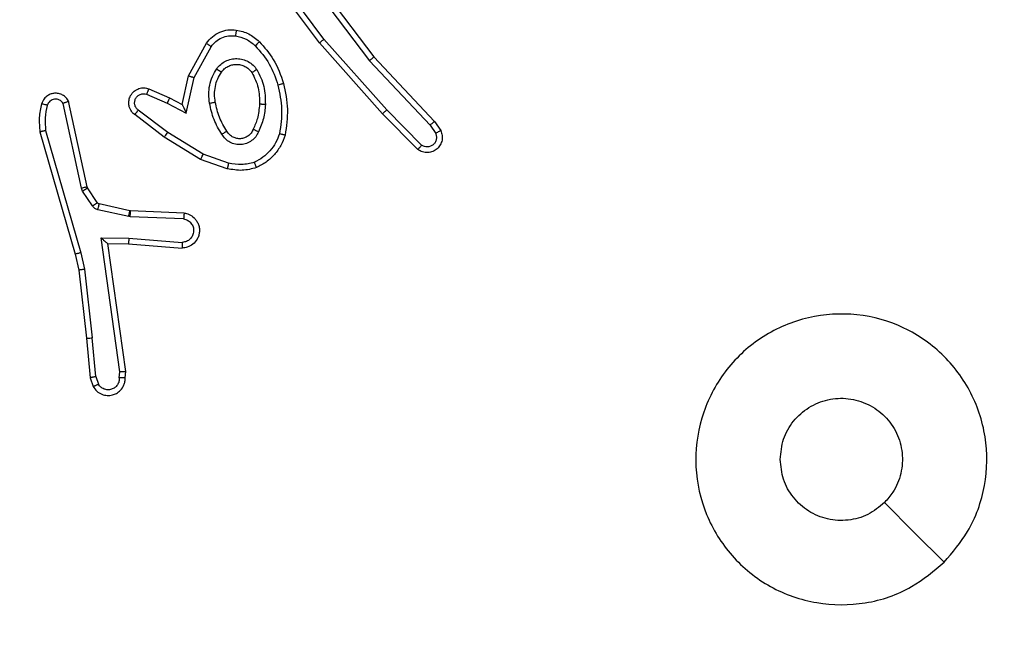
# Model space of a CAD drawing. Units: millimetres. Extents: x -525 to 475, y 59 to 550.
# Drawn here: x 72 to 75, y 211 to 213 of the extents above; entities that cross this region are included whole.
import ezdxf

# ---------------------------------------------------------------- set-up
doc = ezdxf.new("R2010")
doc.units = ezdxf.units.MM
doc.header["$LTSCALE"] = 10
doc.header["$PDSIZE"] = -1
doc.layers.add('VP-EQ', color=7, linetype='Continuous', true_color=0x8a3492)
doc.dimstyles.get("Standard").update_dxf_attribs({"dimtxt": 14, "dimasz": 20, "dimexe": 20, "dimexo": 50, "dimgap": 20, "dimtad": 0, "dimdec": 0, "dimzin": 0, "dimdsep": 46, "dimtxsty": 'Standard', "dimcen": -0.09, "dimadec": 0, "dimazin": 0, "dimtfac": 1, "dimtdec": 4, "dimtofl": 0, "dimtmove": 0, "dimatfit": 3, "dimfxl": 70, "dimfxlon": 1, "dimtolj": 1, "dimtzin": 0, "dimarcsym": 0})

# ---------------------------------------------------------------- blocks, each defined once
blk = doc.blocks.new('*D3')
at = {"color": 0, "lineweight": -2}
for p, q in [((-82.7618, 459.9062), (-82.7618, 549.9062)), ((301.3382, 459.9062), (301.3382, 549.9062)), ((-62.7618, 529.9062), (77.6301, 529.9062)), ((281.3382, 529.9062), (154.9635, 529.9062))]:
    blk.add_line(p, q, dxfattribs=at)
at = {"color": 0}
for points in [[(-62.7618, 533.2395), (-62.7618, 526.5728), (-82.7618, 529.9062)], [(281.3382, 526.5728), (281.3382, 533.2395), (301.3382, 529.9062)]]:
    blk.add_solid(points, dxfattribs=at)
at = {"layer": 'Defpoints', "color": 0}
for p in [(301.3382, 529.9062), (-82.7618, 214.6437), (301.3382, 209.3812)]:
    blk.add_point(p, dxfattribs=at)
at = {"color": 0, "insert": (116.2968, 529.9062), "char_height": 14, "attachment_point": 5}
blk.add_mtext('\\A1;384', dxfattribs=at)
blk = doc.blocks.new('*D6')
at = {"color": 0, "lineweight": -2}
for p, q in [((389.2382, 239.9062), (389.2382, 259.9062)), ((319.2382, 219.9062), (409.2382, 219.9062)), ((319.2382, 209.3812), (409.2382, 209.3812)), ((389.2382, 209.3812), (389.2382, 169.3812)), ((389.2382, 189.3812), (389.2382, 169.3812))]:
    blk.add_line(p, q, dxfattribs=at)
at = {"color": 0}
for points in [[(385.9049, 239.9062), (392.5715, 239.9062), (389.2382, 219.9062)], [(392.5715, 189.3812), (385.9049, 189.3812), (389.2382, 209.3812)]]:
    blk.add_solid(points, dxfattribs=at)
at = {"layer": 'Defpoints', "color": 0}
for p in [(67.2382, 219.9062), (67.2382, 209.3812), (389.2382, 209.3812)]:
    blk.add_point(p, dxfattribs=at)
at = {"color": 0, "insert": (389.2382, 142.3812), "char_height": 14, "attachment_point": 5, "rotation": 90}
blk.add_mtext('\\A1;11', dxfattribs=at)
blk = doc.blocks.new('1477')
at = {"color": 7, "linetype": 'Continuous', "lineweight": 25}
for p, q in [((72.8195, 213.3131), (72.6492, 213.5433)), ((72.8352, 213.3256), (72.6669, 213.553)), ((72.7654, 213.5511), (72.9915, 213.2514)), ((72.7814, 213.5632), (73.0066, 213.2645)), ((72.3704, 213.1996), (72.4316, 213.3119)), ((72.3898, 213.1939), (72.4478, 213.2999)), ((73.0366, 213.0692), (72.8195, 213.3131)), ((73.0513, 213.0826), (72.8352, 213.3256)), ((73.0066, 213.2645), (73.2155, 213.0433)), ((72.9915, 213.2514), (73.2, 213.0305)), ((72.3486, 213.1011), (72.3704, 213.1996)), ((72.3624, 213.0711), (72.3898, 213.1939)), ((72.2261, 213.1366), (72.2961, 213.1057)), ((72.2334, 213.1554), (72.3047, 213.124)), ((72.0018, 212.814), (71.9391, 213.1049)), ((72.0214, 212.8185), (71.9581, 213.1121)), ((72.2961, 213.1057), (72.3624, 213.0711)), ((72.3047, 213.124), (72.3486, 213.1011)), ((72.2867, 212.9893), (72.185, 213.0663)), ((72.2984, 213.0053), (72.1974, 213.0818)), ((73.1575, 212.9464), (73.0366, 213.0692)), ((73.1708, 212.9613), (73.0513, 213.0826)), ((73.2, 213.0305), (73.2193, 213.0016)), ((73.2155, 213.0433), (73.2365, 213.0118)), ((71.8596, 213.0073), (71.9802, 212.5868)), ((71.879, 213.0113), (71.9995, 212.5913)), ((72.4113, 212.9124), (72.2867, 212.9893)), ((72.4204, 212.93), (72.2984, 213.0053)), ((72.5077, 212.8997), (72.4204, 212.93)), ((72.5031, 212.8805), (72.4113, 212.9124)), ((72.0061, 212.8037), (72.0018, 212.814)), ((72.0398, 212.7524), (72.0061, 212.8037)), ((72.0229, 212.815), (72.0214, 212.8185)), ((72.0565, 212.7637), (72.0229, 212.815)), ((72.1687, 212.7357), (72.063, 212.7592)), ((72.1644, 212.7158), (72.0586, 212.7394)), ((72.1706, 212.7354), (72.1687, 212.7357)), ((72.3548, 212.7281), (72.1706, 212.7354)), ((72.1698, 212.7151), (72.1644, 212.7158)), ((72.353, 212.7078), (72.1698, 212.7151)), ((72.0694, 212.6426), (72.1648, 212.6417)), ((72.1341, 212.1822), (72.0694, 212.6426)), ((72.0925, 212.6228), (72.1639, 212.622)), ((72.1542, 212.1832), (72.0925, 212.6228)), ((72.1639, 212.622), (72.348, 212.6077)), ((72.1648, 212.6417), (72.3485, 212.6273)), ((71.9802, 212.5868), (71.9925, 212.5318)), ((71.9995, 212.5913), (72.0122, 212.5348)), ((71.9925, 212.5318), (72.0191, 212.2973)), ((72.0122, 212.5348), (72.0389, 212.2989)), ((72.0191, 212.2973), (72.0316, 212.162)), ((72.0512, 212.1658), (72.0389, 212.2989)), ((72.1321, 212.1619), (72.1341, 212.1822)), ((72.1522, 212.162), (72.1542, 212.1832)), ((72.0316, 212.162), (72.0421, 212.1321)), ((72.0512, 212.1658), (72.0603, 212.1398))]:
    blk.add_line(p, q, dxfattribs=at)
at = {"color": 7, "linetype": 'Continuous', "lineweight": 25, "flags": 128}
blk.add_lwpolyline([(74.9665, 211.5278), (74.8641, 211.6302), (74.7617, 211.7327)], dxfattribs=at)
at = {"color": 7, "linetype": 'Continuous', "lineweight": 25}
for points, knots in [([(72.4316, 213.3119), (72.4379, 213.3197), (72.4505, 213.3353), (72.4765, 213.3506), (72.505, 213.359), (72.5244, 213.3578), (72.534, 213.3572)], [0, 0, 0, 0, 0.255816, 0.50757, 0.755642, 1, 1, 1, 1]), ([(72.4478, 213.2999), (72.4528, 213.3062), (72.4629, 213.3188), (72.4838, 213.3315), (72.5071, 213.3386), (72.5233, 213.3377), (72.5313, 213.3372)], [0, 0, 0, 0, 0.250161, 0.500027, 0.750016, 1, 1, 1, 1]), ([(72.534, 213.3572), (72.534, 213.3569), (72.5339, 213.3563), (72.5333, 213.3517), (72.5324, 213.3451), (72.5317, 213.3398), (72.5313, 213.3372)], [0, 0, 0, 0, 0.250543, 0.50025, 0.749892, 1, 1, 1, 1]), ([(72.5313, 213.3372), (72.5441, 213.3344), (72.5696, 213.3286), (72.5895, 213.3115), (72.5994, 213.3029)], [0, 0, 0, 0, 0.499991, 1, 1, 1, 1]), ([(72.534, 213.3572), (72.5489, 213.3539), (72.5788, 213.3472), (72.602, 213.3271), (72.6136, 213.3171)], [0, 0, 0, 0, 0.4999375, 1, 1, 1, 1]), ([(72.4316, 213.3119), (72.4318, 213.3117), (72.4322, 213.3113), (72.4351, 213.3092), (72.4383, 213.3068), (72.4412, 213.3047), (72.4444, 213.3024), (72.4466, 213.3007), (72.4478, 213.2999)], [0, 0, 0, 0, 0.235831, 0.481285, 0.607107, 0.735912, 0.866917, 1, 1, 1, 1]), ([(72.6136, 213.3171), (72.6134, 213.3169), (72.6129, 213.3164), (72.6097, 213.3131), (72.605, 213.3084), (72.6013, 213.3047), (72.5994, 213.3029)], [0, 0, 0, 0, 0.250476, 0.499909, 0.750111, 1, 1, 1, 1]), ([(72.5994, 213.3029), (72.6168, 213.2829), (72.6515, 213.2429), (72.6688, 213.1928), (72.6774, 213.1678)], [0, 0, 0, 0, 0.49996, 1, 1, 1, 1]), ([(72.6136, 213.3171), (72.6308, 213.2975), (72.668, 213.2552), (72.6867, 213.2019), (72.6966, 213.1732)], [0, 0, 0, 0, 0.4629, 1, 1, 1, 1]), ([(72.8195, 213.3131), (72.8197, 213.3132), (72.82, 213.3135), (72.8224, 213.3153), (72.8252, 213.3176), (72.8281, 213.3198), (72.8314, 213.3226), (72.8339, 213.3245), (72.8352, 213.3256)], [0, 0, 0, 0, 0.198486, 0.4304, 0.559688, 0.6979, 0.844348, 1, 1, 1, 1]), ([(73.0066, 213.2645), (73.0065, 213.2644), (73.0062, 213.2641), (73.004, 213.2621), (73.0012, 213.2597), (72.9984, 213.2573), (72.9951, 213.2545), (72.9927, 213.2524), (72.9915, 213.2514)], [0, 0, 0, 0, 0.198268, 0.431003, 0.559856, 0.697955, 0.844854, 1, 1, 1, 1]), ([(72.4667, 213.2241), (72.4711, 213.2293), (72.4798, 213.2397), (72.4971, 213.2507), (72.5162, 213.2577), (72.5365, 213.2597), (72.5567, 213.2569), (72.5756, 213.2492), (72.5924, 213.2374), (72.6006, 213.2267), (72.6048, 213.2214)], [0, 0, 0, 0, 0.124976, 0.249974, 0.375067, 0.499895, 0.625031, 0.75011, 0.87501, 1, 1, 1, 1]), ([(72.4831, 213.2128), (72.4861, 213.2165), (72.4923, 213.2239), (72.5045, 213.2321), (72.5184, 213.2377), (72.5335, 213.2398), (72.5491, 213.2382), (72.564, 213.2328), (72.5777, 213.2237), (72.5844, 213.2152), (72.5878, 213.2108)], [0, 0, 0, 0, 0.115985, 0.23453, 0.355585, 0.479329, 0.605614, 0.734437, 0.865894, 1, 1, 1, 1]), ([(72.3704, 213.1996), (72.3707, 213.1995), (72.3711, 213.1993), (72.3741, 213.1984), (72.3777, 213.1974), (72.3812, 213.1963), (72.3853, 213.1951), (72.3882, 213.1943), (72.3898, 213.1939)], [0, 0, 0, 0, 0.207346, 0.442837, 0.571222, 0.706844, 0.849625, 1, 1, 1, 1]), ([(72.4423, 213.1056), (72.4409, 213.1159), (72.4382, 213.1365), (72.442, 213.1675), (72.4508, 213.1974), (72.4614, 213.2152), (72.4667, 213.2241)], [0, 0, 0, 0, 0.24995, 0.500018, 0.750079, 1, 1, 1, 1]), ([(72.462, 213.1093), (72.4607, 213.1183), (72.4583, 213.1362), (72.4614, 213.1634), (72.4691, 213.1895), (72.4784, 213.2051), (72.4831, 213.2128)], [0, 0, 0, 0, 0.250003, 0.500013, 0.749996, 1, 1, 1, 1]), ([(72.4667, 213.2241), (72.4689, 213.2226), (72.4731, 213.2196), (72.4785, 213.2158), (72.4822, 213.2133), (72.4828, 213.213), (72.4831, 213.2128)], [0, 0, 0, 0, 0.250359, 0.499832, 0.750051, 1, 1, 1, 1]), ([(72.6048, 213.2214), (72.6026, 213.22), (72.5981, 213.2172), (72.5925, 213.2137), (72.5886, 213.2113), (72.5881, 213.211), (72.5878, 213.2108)], [0, 0, 0, 0, 0.249993, 0.500115, 0.749935, 1, 1, 1, 1]), ([(72.5878, 213.2108), (72.5964, 213.1938), (72.6136, 213.1597), (72.6138, 213.1215), (72.6139, 213.1024)], [0, 0, 0, 0, 0.500008, 1, 1, 1, 1]), ([(72.6048, 213.2214), (72.6143, 213.2025), (72.6334, 213.1646), (72.6338, 213.1223), (72.634, 213.1011)], [0, 0, 0, 0, 0.500015, 1, 1, 1, 1]), ([(72.185, 213.0663), (72.1845, 213.0667), (72.179, 213.0709), (72.1724, 213.079), (72.1668, 213.0913), (72.1643, 213.1032), (72.165, 213.1174), (72.1706, 213.1332), (72.1824, 213.1475), (72.199, 213.1567), (72.2169, 213.1597), (72.228, 213.1568), (72.2334, 213.1554)], [0, 0, 0, 0, 0.015035, 0.141205, 0.210744, 0.293853, 0.390516, 0.500656, 0.635567, 0.76372, 0.885203, 1, 1, 1, 1]), ([(72.6966, 213.1732), (72.6964, 213.1731), (72.6958, 213.1729), (72.6914, 213.1716), (72.685, 213.1698), (72.68, 213.1685), (72.6774, 213.1678)], [0, 0, 0, 0, 0.250331, 0.500209, 0.750051, 1, 1, 1, 1]), ([(72.6774, 213.1678), (72.6832, 213.1401), (72.6947, 213.0846), (72.6866, 213.0286), (72.6825, 213.0006)], [0, 0, 0, 0, 0.500004, 1, 1, 1, 1]), ([(72.6966, 213.1732), (72.7028, 213.1438), (72.715, 213.085), (72.7062, 213.0256), (72.7018, 212.9959)], [0, 0, 0, 0, 0.500005, 1, 1, 1, 1]), ([(71.9581, 213.1121), (71.9555, 213.1165), (71.9501, 213.1252), (71.9378, 213.1343), (71.9238, 213.1395), (71.9101, 213.1404), (71.897, 213.1377), (71.8846, 213.1317), (71.8723, 213.1206), (71.8678, 213.1099), (71.8654, 213.1042)], [0, 0, 0, 0, 0.128853, 0.254962, 0.378229, 0.500462, 0.595347, 0.710394, 0.845308, 1, 1, 1, 1]), ([(72.1974, 213.0818), (72.1946, 213.0843), (72.1892, 213.0893), (72.1848, 213.0998), (72.1843, 213.111), (72.1877, 213.1218), (72.1946, 213.1307), (72.2041, 213.1366), (72.2152, 213.1391), (72.2225, 213.1374), (72.2261, 213.1366)], [0, 0, 0, 0, 0.125207, 0.250292, 0.374994, 0.500051, 0.624829, 0.749884, 0.874852, 1, 1, 1, 1]), ([(72.2334, 213.1554), (72.2334, 213.1552), (72.2332, 213.1547), (72.2319, 213.1514), (72.2305, 213.1478), (72.2291, 213.1444), (72.2277, 213.1406), (72.2266, 213.1379), (72.2261, 213.1366)], [0, 0, 0, 0, 0.2278, 0.4701, 0.596886, 0.727332, 0.861877, 1, 1, 1, 1]), ([(71.8654, 213.1042), (71.8618, 213.0882), (71.8546, 213.0562), (71.8579, 213.0236), (71.8596, 213.0073)], [0, 0, 0, 0, 0.500003, 1, 1, 1, 1]), ([(71.8845, 213.0983), (71.882, 213.0991), (71.877, 213.1006), (71.8707, 213.1025), (71.8663, 213.1039), (71.8657, 213.1041), (71.8654, 213.1042)], [0, 0, 0, 0, 0.250247, 0.500512, 0.750374, 1, 1, 1, 1]), ([(71.8845, 213.0983), (71.8813, 213.084), (71.8749, 213.0553), (71.8777, 213.026), (71.879, 213.0113)], [0, 0, 0, 0, 0.500005, 1, 1, 1, 1]), ([(71.9391, 213.1049), (71.9374, 213.1072), (71.934, 213.112), (71.9267, 213.1169), (71.9184, 213.1196), (71.9096, 213.1199), (71.9011, 213.1176), (71.8937, 213.113), (71.8877, 213.1065), (71.8856, 213.1011), (71.8845, 213.0983)], [0, 0, 0, 0, 0.125097, 0.250026, 0.375227, 0.500239, 0.62505, 0.750137, 0.875093, 1, 1, 1, 1]), ([(71.9581, 213.1121), (71.9579, 213.1119), (71.9574, 213.1117), (71.9541, 213.1105), (71.9503, 213.1091), (71.9469, 213.1078), (71.9431, 213.1064), (71.9405, 213.1054), (71.9391, 213.1049)], [0, 0, 0, 0, 0.228345, 0.470564, 0.597343, 0.727776, 0.861841, 1, 1, 1, 1]), ([(72.3047, 213.124), (72.3046, 213.1236), (72.3045, 213.123), (72.3025, 213.1188), (72.2996, 213.1128), (72.2972, 213.1081), (72.2961, 213.1057)], [0, 0, 0, 0, 0.250288, 0.499859, 0.749479, 1, 1, 1, 1]), ([(72.3486, 213.1011), (72.3486, 213.101), (72.3488, 213.1006), (72.3498, 213.0983), (72.3515, 213.0947), (72.354, 213.0893), (72.3576, 213.0813), (72.3606, 213.0749), (72.3624, 213.0711)], [0, 0, 0, 0, 0.101592, 0.214295, 0.344554, 0.495847, 0.69829, 1, 1, 1, 1]), ([(72.4423, 213.1056), (72.4449, 213.1061), (72.45, 213.1071), (72.4566, 213.1083), (72.4611, 213.1092), (72.4617, 213.1093), (72.462, 213.1093)], [0, 0, 0, 0, 0.250473, 0.500165, 0.750583, 1, 1, 1, 1]), ([(72.4846, 212.9987), (72.4746, 213.0153), (72.4546, 213.0486), (72.4464, 213.0866), (72.4423, 213.1056)], [0, 0, 0, 0, 0.499989, 1, 1, 1, 1]), ([(72.5016, 213.0095), (72.4922, 213.025), (72.4733, 213.0561), (72.4658, 213.0916), (72.462, 213.1093)], [0, 0, 0, 0, 0.500026, 1, 1, 1, 1]), ([(72.6139, 213.1024), (72.6125, 213.0856), (72.6099, 213.0556), (72.5977, 213.0281), (72.5923, 213.016)], [0, 0, 0, 0, 0.558714, 1, 1, 1, 1]), ([(72.634, 213.1011), (72.6326, 213.0849), (72.63, 213.0525), (72.6171, 213.0225), (72.6107, 213.0076)], [0, 0, 0, 0, 0.499992, 1, 1, 1, 1]), ([(72.634, 213.1011), (72.6322, 213.1012), (72.6288, 213.1014), (72.6242, 213.1016), (72.6205, 213.1018), (72.617, 213.1021), (72.6144, 213.1023), (72.6141, 213.1023), (72.6139, 213.1024)], [0, 0, 0, 0, 0.169426, 0.3262399, 0.470068, 0.600819, 0.8250605, 1, 1, 1, 1]), ([(72.185, 213.0663), (72.1851, 213.0663), (72.1852, 213.0665), (72.1861, 213.0676), (72.1874, 213.0692), (72.1896, 213.0719), (72.1929, 213.0761), (72.1959, 213.0799), (72.1974, 213.0818)], [0, 0, 0, 0, 0.13968, 0.274938, 0.406327, 0.533762, 0.774738, 1, 1, 1, 1]), ([(73.0366, 213.0692), (73.0368, 213.0693), (73.0372, 213.0696), (73.0396, 213.0718), (73.0424, 213.0744), (73.0451, 213.0768), (73.0481, 213.0796), (73.0502, 213.0816), (73.0513, 213.0826)], [0, 0, 0, 0, 0.217768, 0.456382, 0.583693, 0.717095, 0.855844, 1, 1, 1, 1]), ([(73.2155, 213.0433), (73.2154, 213.0431), (73.2151, 213.0428), (73.2129, 213.0408), (73.21, 213.0385), (73.2072, 213.0362), (73.2038, 213.0335), (73.2013, 213.0315), (73.2, 213.0305)], [0, 0, 0, 0, 0.198235, 0.430997, 0.560255, 0.698234, 0.844844, 1, 1, 1, 1]), ([(71.879, 213.0113), (71.8775, 213.011), (71.8745, 213.0103), (71.8703, 213.0094), (71.8668, 213.0087), (71.8632, 213.0079), (71.8602, 213.0074), (71.8598, 213.0073), (71.8596, 213.0073)], [0, 0, 0, 0, 0.152468, 0.297064, 0.433355, 0.561885, 0.796743, 1, 1, 1, 1]), ([(72.2867, 212.9893), (72.2869, 212.9895), (72.2873, 212.99), (72.29, 212.9936), (72.2939, 212.9989), (72.2969, 213.0031), (72.2984, 213.0053)], [0, 0, 0, 0, 0.249631, 0.499969, 0.74978, 1, 1, 1, 1]), ([(72.5016, 213.0095), (72.5015, 213.0094), (72.5014, 213.0092), (72.4999, 213.0082), (72.4973, 213.0065), (72.4941, 213.0045), (72.4897, 213.0018), (72.4864, 212.9998), (72.4846, 212.9987)], [0, 0, 0, 0, 0.124476, 0.332403, 0.46859, 0.624278, 0.801796, 1, 1, 1, 1]), ([(72.6107, 213.0076), (72.6078, 213.0017), (72.6019, 212.9899), (72.5874, 212.9762), (72.57, 212.9667), (72.5505, 212.9626), (72.5307, 212.964), (72.5121, 212.9708), (72.4958, 212.9824), (72.4884, 212.9932), (72.4846, 212.9987)], [0, 0, 0, 0, 0.124902, 0.249955, 0.374925, 0.499867, 0.624958, 0.749821, 0.874917, 1, 1, 1, 1]), ([(72.5923, 213.016), (72.5901, 213.0114), (72.5858, 213.0024), (72.5748, 212.9923), (72.5623, 212.9858), (72.5491, 212.9832), (72.5359, 212.9839), (72.5229, 212.9882), (72.5104, 212.9965), (72.5046, 213.005), (72.5016, 213.0095)], [0, 0, 0, 0, 0.133338, 0.261554, 0.384636, 0.50258, 0.612291, 0.730245, 0.85939, 1, 1, 1, 1]), ([(72.6107, 213.0076), (72.6088, 213.0084), (72.6052, 213.01), (72.6005, 213.0121), (72.597, 213.0137), (72.5942, 213.0149), (72.5926, 213.0158), (72.5924, 213.0159), (72.5923, 213.016)], [0, 0, 0, 0, 0.198004, 0.375616, 0.531786, 0.66764, 0.87505, 1, 1, 1, 1]), ([(72.6825, 213.0006), (72.6786, 212.9901), (72.6707, 212.9691), (72.6506, 212.9418), (72.6261, 212.9184), (72.6063, 212.9078), (72.5964, 212.9025)], [0, 0, 0, 0, 0.249957, 0.500014, 0.750156, 1, 1, 1, 1]), ([(72.7018, 212.9959), (72.6974, 212.9839), (72.6886, 212.9598), (72.6659, 212.9285), (72.6378, 212.902), (72.6151, 212.8901), (72.6037, 212.8842)], [0, 0, 0, 0, 0.24998, 0.499996, 0.750021, 1, 1, 1, 1]), ([(72.7018, 212.9959), (72.7016, 212.9959), (72.7011, 212.996), (72.6979, 212.9968), (72.6941, 212.9976), (72.6907, 212.9985), (72.6868, 212.9995), (72.684, 213.0002), (72.6825, 213.0006)], [0, 0, 0, 0, 0.221818, 0.461794, 0.589379, 0.721209, 0.858357, 1, 1, 1, 1]), ([(73.2365, 213.0118), (73.2387, 213.006), (73.2427, 212.9952), (73.2418, 212.9777), (73.2359, 212.9619), (73.225, 212.9483), (73.2099, 212.9388), (73.1922, 212.9348), (73.1735, 212.9367), (73.1629, 212.9432), (73.1575, 212.9464)], [0, 0, 0, 0, 0.130729, 0.245034, 0.364128, 0.485779, 0.610351, 0.737456, 0.867332, 1, 1, 1, 1]), ([(73.2193, 213.0016), (73.2204, 212.9983), (73.2227, 212.9915), (73.2219, 212.9807), (73.2178, 212.9707), (73.2108, 212.9626), (73.2015, 212.957), (73.191, 212.9549), (73.1801, 212.9561), (73.1739, 212.9596), (73.1708, 212.9613)], [0, 0, 0, 0, 0.125178, 0.250252, 0.375054, 0.500119, 0.624885, 0.750093, 0.875035, 1, 1, 1, 1]), ([(73.2365, 213.0118), (73.2364, 213.0118), (73.2363, 213.0116), (73.2351, 213.0109), (73.2334, 213.0098), (73.2303, 213.008), (73.2257, 213.0052), (73.2214, 213.0028), (73.2193, 213.0016)], [0, 0, 0, 0, 0.138143, 0.27247, 0.402958, 0.529659, 0.772021, 1, 1, 1, 1]), ([(73.1575, 212.9464), (73.1577, 212.9466), (73.1582, 212.9469), (73.1605, 212.9495), (73.1631, 212.9523), (73.1654, 212.955), (73.1681, 212.958), (73.1699, 212.9602), (73.1708, 212.9613)], [0, 0, 0, 0, 0.226863, 0.468157, 0.595193, 0.726279, 0.861342, 1, 1, 1, 1]), ([(72.4113, 212.9124), (72.4115, 212.9127), (72.4118, 212.9132), (72.4139, 212.9172), (72.4169, 212.923), (72.4193, 212.9277), (72.4204, 212.93)], [0, 0, 0, 0, 0.249868, 0.499635, 0.749723, 1, 1, 1, 1]), ([(72.5077, 212.8997), (72.5074, 212.8983), (72.5067, 212.8955), (72.5058, 212.8916), (72.505, 212.8882), (72.5041, 212.8845), (72.5034, 212.8813), (72.5032, 212.8808), (72.5031, 212.8805)], [0, 0, 0, 0, 0.140947, 0.277671, 0.409561, 0.536512, 0.776667, 1, 1, 1, 1]), ([(72.5964, 212.9025), (72.5818, 212.8988), (72.5524, 212.8913), (72.5226, 212.8969), (72.5077, 212.8997)], [0, 0, 0, 0, 0.500186, 1, 1, 1, 1]), ([(72.6037, 212.8842), (72.6036, 212.8844), (72.6035, 212.8848), (72.6024, 212.8874), (72.6011, 212.8906), (72.5997, 212.894), (72.5982, 212.898), (72.597, 212.901), (72.5964, 212.9025)], [0, 0, 0, 0, 0.192237, 0.422862, 0.552665, 0.692279, 0.841273, 1, 1, 1, 1]), ([(72.6037, 212.8842), (72.5873, 212.8799), (72.554, 212.8711), (72.5202, 212.8774), (72.5031, 212.8805)], [0, 0, 0, 0, 0.495025, 1, 1, 1, 1]), ([(72.0018, 212.814), (72.0044, 212.8146), (72.0095, 212.8157), (72.016, 212.8172), (72.0205, 212.8182), (72.0211, 212.8184), (72.0214, 212.8185)], [0, 0, 0, 0, 0.250143, 0.49958, 0.749801, 1, 1, 1, 1]), ([(72.0061, 212.8037), (72.0086, 212.8053), (72.0136, 212.8086), (72.0191, 212.8123), (72.0224, 212.8145), (72.0227, 212.8148), (72.0229, 212.815)], [0, 0, 0, 0, 0.279943, 0.559049, 0.779456, 1, 1, 1, 1]), ([(72.0398, 212.7524), (72.0422, 212.754), (72.0472, 212.7573), (72.0527, 212.761), (72.056, 212.7632), (72.0564, 212.7636), (72.0565, 212.7637)], [0, 0, 0, 0, 0.279933, 0.559055, 0.779467, 1, 1, 1, 1]), ([(72.0586, 212.7394), (72.0568, 212.7399), (72.053, 212.741), (72.0478, 212.7439), (72.0433, 212.7477), (72.0409, 212.7508), (72.0398, 212.7524)], [0, 0, 0, 0, 0.250112, 0.500245, 0.749881, 1, 1, 1, 1]), ([(72.063, 212.7592), (72.0618, 212.7597), (72.0592, 212.7605), (72.0574, 212.7626), (72.0565, 212.7637)], [0, 0, 0, 0, 0.484319, 1, 1, 1, 1]), ([(72.0586, 212.7394), (72.0593, 212.7423), (72.0606, 212.7481), (72.062, 212.7546), (72.0629, 212.7585), (72.063, 212.759), (72.063, 212.7592)], [0, 0, 0, 0, 0.279605, 0.558882, 0.779481, 1, 1, 1, 1]), ([(72.1644, 212.7158), (72.165, 212.7187), (72.1663, 212.7245), (72.1677, 212.7311), (72.1686, 212.7349), (72.1687, 212.7354), (72.1687, 212.7357)], [0, 0, 0, 0, 0.279606, 0.558897, 0.779513, 1, 1, 1, 1]), ([(72.1698, 212.7151), (72.1699, 212.7181), (72.1701, 212.724), (72.1704, 212.7307), (72.1705, 212.7347), (72.1706, 212.7352), (72.1706, 212.7354)], [0, 0, 0, 0, 0.279683, 0.558921, 0.779515, 1, 1, 1, 1]), ([(72.3548, 212.7281), (72.3605, 212.7268), (72.3732, 212.7241), (72.3874, 212.7142), (72.3973, 212.7025), (72.4035, 212.6912), (72.4073, 212.6781), (72.4079, 212.6641), (72.4054, 212.6505), (72.3988, 212.635), (72.386, 212.6201), (72.3671, 212.6097), (72.354, 212.6083), (72.348, 212.6077)], [0, 0, 0, 0, 0.097034, 0.213431, 0.279268, 0.350005, 0.425605, 0.504886, 0.580467, 0.652216, 0.783425, 0.899378, 1, 1, 1, 1]), ([(72.3548, 212.7281), (72.3548, 212.728), (72.3548, 212.7278), (72.3546, 212.7265), (72.3545, 212.7245), (72.3542, 212.721), (72.3537, 212.7154), (72.3533, 212.7103), (72.353, 212.7078)], [0, 0, 0, 0, 0.132628, 0.262661, 0.390825, 0.516787, 0.762093, 1, 1, 1, 1]), ([(72.353, 212.7078), (72.3579, 212.7065), (72.3676, 212.704), (72.3792, 212.6938), (72.3865, 212.6806), (72.3884, 212.6655), (72.3848, 212.6507), (72.3761, 212.6383), (72.3634, 212.6295), (72.3535, 212.6281), (72.3485, 212.6273)], [0, 0, 0, 0, 0.124991, 0.249902, 0.374921, 0.499934, 0.624886, 0.749934, 0.874776, 1, 1, 1, 1]), ([(72.0694, 212.6426), (72.0724, 212.64), (72.0774, 212.6355), (72.0836, 212.6303), (72.0876, 212.6268), (72.0903, 212.6245), (72.092, 212.623), (72.0924, 212.6228), (72.0925, 212.6228)], [0, 0, 0, 0, 0.301083, 0.503214, 0.651227, 0.781127, 0.895574, 1, 1, 1, 1]), ([(72.1648, 212.6417), (72.1646, 212.6391), (72.1643, 212.6339), (72.164, 212.6274), (72.1638, 212.623), (72.1639, 212.6224), (72.1639, 212.622)], [0, 0, 0, 0, 0.2504998, 0.4998751, 0.7500192, 1, 1, 1, 1]), ([(72.3485, 212.6273), (72.3485, 212.6249), (72.3483, 212.6199), (72.3481, 212.6133), (72.348, 212.6096), (72.348, 212.608), (72.348, 212.6078), (72.348, 212.6077)], [0, 0, 0, 0, 0.238309, 0.483926, 0.737583, 0.868025, 1, 1, 1, 1]), ([(71.9995, 212.5913), (71.9978, 212.5909), (71.9944, 212.59), (71.9899, 212.589), (71.9863, 212.5881), (71.983, 212.5873), (71.9807, 212.5868), (71.9803, 212.5868), (71.9802, 212.5868)], [0, 0, 0, 0, 0.173854, 0.334041, 0.480255, 0.61221, 0.833859, 1, 1, 1, 1]), ([(72.0122, 212.5348), (72.0106, 212.5345), (72.0075, 212.534), (72.0033, 212.5333), (71.9997, 212.5328), (71.9961, 212.5322), (71.9932, 212.5318), (71.9927, 212.5318), (71.9925, 212.5318)], [0, 0, 0, 0, 0.154788, 0.30168, 0.43963, 0.569053, 0.801541, 1, 1, 1, 1]), ([(74.9666, 211.5279), (74.9308, 211.4976), (74.8517, 211.4308), (74.6974, 211.3789), (74.5269, 211.3797), (74.3645, 211.4356), (74.2316, 211.5436), (74.1412, 211.6887), (74.1042, 211.8553), (74.1246, 212.0253), (74.1999, 212.1788), (74.3217, 212.2991), (74.4767, 212.3718), (74.6468, 212.3895), (74.8131, 212.3501), (74.957, 212.2572), (75.0621, 212.1224), (75.1167, 211.9602), (75.1138, 211.7896), (75.0609, 211.6382), (74.9954, 211.5615), (74.9666, 211.5279)], [0, 0, 0, 0, 0.044737, 0.09864, 0.151936, 0.205873, 0.260193, 0.313199, 0.366984, 0.420858, 0.474336, 0.52799, 0.581904, 0.635426, 0.689071, 0.742824, 0.796631, 0.850209, 0.903793, 0.957775, 1, 1, 1, 1]), ([(72.0191, 212.2973), (72.0194, 212.2973), (72.02, 212.2972), (72.0246, 212.2975), (72.0311, 212.2981), (72.0363, 212.2987), (72.0389, 212.2989)], [0, 0, 0, 0, 0.25052, 0.500282, 0.750353, 1, 1, 1, 1]), ([(72.1542, 212.1832), (72.154, 212.1831), (72.1535, 212.183), (72.1506, 212.1827), (72.1469, 212.1826), (72.1432, 212.1824), (72.1388, 212.1823), (72.1357, 212.1823), (72.1341, 212.1822)], [0, 0, 0, 0, 0.198082, 0.430783, 0.559787, 0.697885, 0.844563, 1, 1, 1, 1]), ([(72.0512, 212.1658), (72.0496, 212.1655), (72.0465, 212.1648), (72.0423, 212.1639), (72.0388, 212.1632), (72.0352, 212.1625), (72.0323, 212.162), (72.0318, 212.162), (72.0316, 212.162)], [0, 0, 0, 0, 0.156216, 0.303383, 0.441336, 0.570651, 0.802256, 1, 1, 1, 1]), ([(72.0421, 212.1321), (72.0459, 212.1263), (72.0535, 212.1149), (72.0712, 212.1043), (72.0903, 212.0999), (72.1078, 212.1018), (72.1235, 212.1081), (72.1377, 212.1191), (72.1473, 212.1338), (72.152, 212.149), (72.1521, 212.1576), (72.1522, 212.162)], [0, 0, 0, 0, 0.131575, 0.258852, 0.38148, 0.499845, 0.587759, 0.70031, 0.83749, 0.915649, 1, 1, 1, 1]), ([(72.1321, 212.1619), (72.132, 212.1575), (72.1318, 212.1488), (72.1261, 212.1368), (72.1171, 212.1273), (72.1053, 212.1214), (72.0923, 212.1197), (72.0794, 212.1224), (72.0679, 212.1291), (72.0629, 212.1362), (72.0603, 212.1398)], [0, 0, 0, 0, 0.1250101, 0.2499383, 0.3751231, 0.4998218, 0.6248842, 0.7496634, 0.8748728, 1, 1, 1, 1]), ([(72.1522, 212.162), (72.1521, 212.162), (72.1519, 212.1619), (72.1506, 212.1619), (72.1486, 212.1618), (72.1452, 212.1618), (72.1396, 212.1618), (72.1346, 212.1619), (72.1321, 212.1619)], [0, 0, 0, 0, 0.133381, 0.264855, 0.393388, 0.519658, 0.764511, 1, 1, 1, 1]), ([(72.0421, 212.1321), (72.0423, 212.1322), (72.0428, 212.1323), (72.046, 212.1335), (72.0494, 212.135), (72.0527, 212.1364), (72.0564, 212.138), (72.059, 212.1392), (72.0603, 212.1398)], [0, 0, 0, 0, 0.223235, 0.46369, 0.590997, 0.722414, 0.859149, 1, 1, 1, 1]), ([(74.4032, 211.8811), (74.4055, 211.9047), (74.4101, 211.952), (74.4463, 212.0148), (74.4996, 212.0626), (74.566, 212.0899), (74.6377, 212.0938), (74.7067, 212.0737), (74.7651, 212.0319), (74.8065, 211.9731), (74.826, 211.9038), (74.8214, 211.8322), (74.7973, 211.7732), (74.7717, 211.7441), (74.7617, 211.7327)], [0, 0, 0, 0, 0.085847, 0.171707, 0.257503, 0.343302, 0.429085, 0.514995, 0.600979, 0.686991, 0.772999, 0.85894, 0.94485, 1, 1, 1, 1]), ([(74.7617, 211.7327), (74.7434, 211.7177), (74.7068, 211.6875), (74.6368, 211.6687), (74.5654, 211.6725), (74.4988, 211.7002), (74.4458, 211.7482), (74.41, 211.811), (74.4055, 211.8579), (74.4032, 211.8811)], [0, 0, 0, 0, 0.1430331, 0.2860751, 0.4290674, 0.5722667, 0.7155301, 0.8587875, 1, 1, 1, 1])]:
    blk.add_open_spline(points, degree=3, knots=knots, dxfattribs=at)
blk = doc.blocks.new('wd1477 2d')
at = {"layer": 'VP-EQ', "color": 0}
blk.add_blockref('1477', (0, 0), dxfattribs=at)

msp = doc.modelspace()

# ---------------------------------------------------------------- block references
msp.add_blockref('wd1477 2d', (0, 0))

# ---------------------------------------------------------------- dimensions: what is measured, and where the dimension line sits
dim = msp.add_linear_dim(base=(301.3382, 529.9062), p1=(-82.7618, 214.6437), p2=(301.3382, 209.3812), dimstyle='Standard')
dim.commit()
dim.dimension.update_dxf_attribs({"geometry": '*D3', "text_midpoint": (116.2968, 529.9062), "dimtype": 160})
dim = msp.add_linear_dim(base=(389.2382, 209.3812), p1=(67.2382, 219.9062), p2=(67.2382, 209.3812), angle=90, dimstyle='Standard')
dim.commit()
dim.dimension.update_dxf_attribs({"geometry": '*D6', "text_midpoint": (389.2382, 142.3812), "dimtype": 160})

doc.saveas('drawing.dxf')
